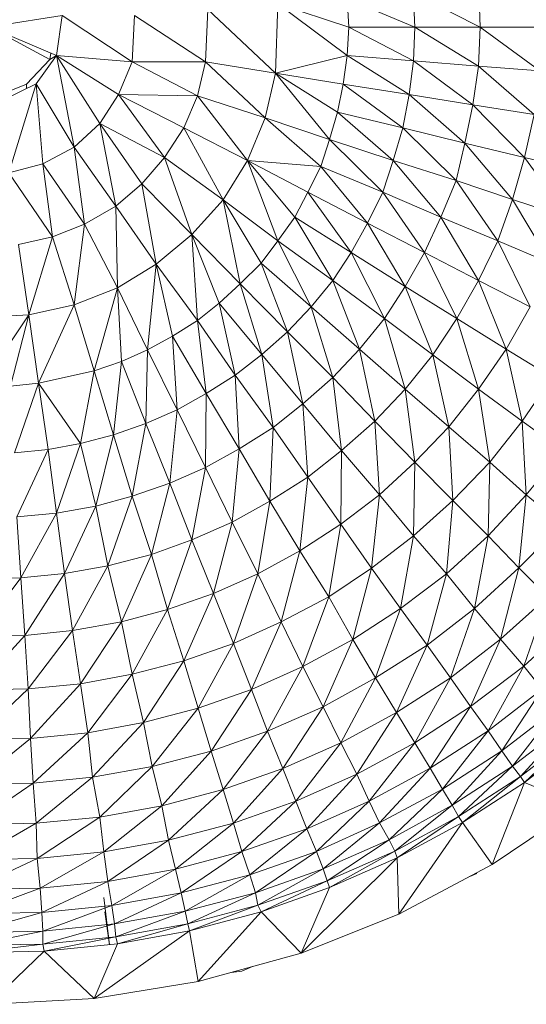
# Model space of a CAD drawing. Units: inches. Extents: x 18 to 10098, y 1 to 7129.
# Drawn here: x 3113 to 3143, y 3319 to 3376 of the extents above; entities that cross this region are included whole.
import ezdxf

# ---------------------------------------------------------------- set-up
doc = ezdxf.new("R2010")
doc.units = ezdxf.units.IN
doc.header["$MEASUREMENT"] = 0

# ---------------------------------------------------------------- blocks, each defined once
blk = doc.blocks.new('50_DWG-536527-Level 1')
at = {"lineweight": 9}
for p, q in [((74536.7573, -1641.4776), (74536.7666, -1641.7027)), ((74535.9992, -1641.5376), (74536.0085, -1641.7027)), ((74535.9992, -1641.5376), (74536.3899, -1641.7027)), ((74536.3806, -1641.5069), (74536.3899, -1641.7027)), ((74536.3806, -1641.5069), (74536.7666, -1641.7027)), ((74535.1946, -1641.602), (74535.1807, -1641.9037)), ((74535.1946, -1641.602), (74535.5853, -1641.9687)), ((74535.5993, -1641.5694), (74535.5853, -1641.9687)), ((74535.5993, -1641.5694), (74535.9992, -1641.868)), ((74535.5993, -1641.5694), (74536.0085, -1641.7027)), ((74533.9296, -1641.7027), (74534.3528, -1641.6353)), ((74534.3528, -1641.6353), (74534.3203, -1641.868)), ((74534.3528, -1641.6353), (74534.7575, -1641.9037)), ((74534.7714, -1641.6353), (74534.7575, -1641.9037)), ((74534.7714, -1641.6353), (74535.1807, -1641.9037)), ((74533.9296, -1641.7027), (74534.3203, -1641.868)), ((74533.9296, -1641.7027), (74534.2831, -1641.8893)), ((74535.9992, -1641.868), (74536.0085, -1641.7027)), ((74536.0085, -1641.7027), (74536.3806, -1641.8986)), ((74536.0085, -1641.7027), (74536.3899, -1641.7027)), ((74536.3806, -1641.8986), (74536.3899, -1641.7027)), ((74536.3899, -1641.7027), (74536.7573, -1641.928)), ((74536.3899, -1641.7027), (74536.7666, -1641.7027)), ((74536.7573, -1641.928), (74536.7666, -1641.7027)), ((74536.7666, -1641.7027), (74537.1108, -1641.956)), ((74536.7666, -1641.7027), (74537.1155, -1641.7027)), ((74534.1482, -1642.032), (74534.2831, -1641.8893)), ((74534.204, -1642.03), (74534.3203, -1641.868)), ((74534.2882, -1641.8544), (74534.2831, -1641.8893)), ((74534.2831, -1641.8893), (74534.3203, -1641.868)), ((74534.3203, -1641.868), (74534.4226, -1642.3964)), ((74534.3203, -1641.868), (74534.5714, -1642.2607)), ((74534.3203, -1641.868), (74534.6784, -1642.0932)), ((74534.3203, -1641.868), (74534.7575, -1641.9037)), ((74535.5853, -1641.9687), (74535.9992, -1641.868)), ((74535.976, -1642.032), (74535.9992, -1641.868)), ((74535.9992, -1641.868), (74536.3574, -1642.0931)), ((74535.9992, -1641.868), (74536.3806, -1641.8986)), ((74536.3574, -1642.0931), (74536.3806, -1641.8986)), ((74536.3806, -1641.8986), (74536.7248, -1642.1518)), ((74536.3806, -1641.8986), (74536.7573, -1641.928)), ((74534.6784, -1642.0932), (74534.7575, -1641.9037)), ((74534.7575, -1641.9037), (74535.1342, -1642.0995)), ((74534.7575, -1641.9037), (74535.1807, -1641.9037)), ((74535.1342, -1642.0995), (74535.1807, -1641.9037)), ((74535.1807, -1641.9037), (74535.5249, -1642.228)), ((74535.1807, -1641.9037), (74535.5853, -1641.9687)), ((74536.7248, -1642.1518), (74536.7573, -1641.928)), ((74536.7573, -1641.928), (74537.0782, -1642.2078)), ((74536.7573, -1641.928), (74537.1108, -1641.956)), ((74535.5249, -1642.228), (74535.5853, -1641.9687)), ((74535.5853, -1641.9687), (74535.8969, -1642.3528)), ((74535.5853, -1641.9687), (74535.9434, -1642.1938)), ((74535.5853, -1641.9687), (74535.976, -1642.032)), ((74533.9994, -1642.0928), (74534.1482, -1642.032)), ((74534.0226, -1642.119), (74534.204, -1642.03)), ((74534.204, -1642.03), (74534.0459, -1642.5447)), ((74534.1482, -1642.032), (74534.1474, -1642.0578)), ((74534.204, -1642.03), (74534.2412, -1642.4929)), ((74534.204, -1642.03), (74534.4226, -1642.3964)), ((74535.9434, -1642.1938), (74535.976, -1642.032)), ((74535.976, -1642.032), (74536.3202, -1642.2852)), ((74535.976, -1642.032), (74536.3574, -1642.0931)), ((74534.5714, -1642.2607), (74534.6784, -1642.0932)), ((74534.6784, -1642.0932), (74534.9435, -1642.4564)), ((74534.6784, -1642.0932), (74535.0551, -1642.2852)), ((74534.6784, -1642.0932), (74535.1342, -1642.0995)), ((74535.0551, -1642.2852), (74535.1342, -1642.0995)), ((74535.1342, -1642.0995), (74535.4225, -1642.4737)), ((74535.1342, -1642.0995), (74535.5249, -1642.228)), ((74536.3202, -1642.2852), (74536.3574, -1642.0931)), ((74536.3574, -1642.0931), (74536.6783, -1642.3729)), ((74536.3574, -1642.0931), (74536.7248, -1642.1518)), ((74536.6783, -1642.3729), (74536.7248, -1642.1518)), ((74536.7248, -1642.1518), (74537.0224, -1642.4563)), ((74536.7248, -1642.1518), (74537.0782, -1642.2078)), ((74535.4225, -1642.4737), (74535.5249, -1642.228)), ((74535.5249, -1642.228), (74535.8458, -1642.5076)), ((74535.5249, -1642.228), (74535.8969, -1642.3528)), ((74535.8969, -1642.3528), (74535.9434, -1642.1938)), ((74535.9434, -1642.1938), (74536.2643, -1642.4737)), ((74535.9434, -1642.1938), (74536.3202, -1642.2852)), ((74537.0224, -1642.4563), (74537.0782, -1642.2078)), ((74534.4226, -1642.3964), (74534.5714, -1642.2607)), ((74534.5714, -1642.2607), (74534.6644, -1642.7378)), ((74534.5714, -1642.2607), (74534.8133, -1642.6085)), ((74534.5714, -1642.2607), (74534.9435, -1642.4564)), ((74534.9435, -1642.4564), (74535.0551, -1642.2852)), ((74535.0551, -1642.2852), (74535.283, -1642.7002)), ((74535.0551, -1642.2852), (74535.4225, -1642.4737)), ((74536.2643, -1642.4737), (74536.3202, -1642.2852)), ((74536.3202, -1642.2852), (74536.6271, -1642.5896)), ((74536.3202, -1642.2852), (74536.6783, -1642.3729)), ((74535.8458, -1642.5076), (74535.8969, -1642.3528)), ((74535.8969, -1642.3528), (74536.2039, -1642.6573)), ((74535.8969, -1642.3528), (74536.2643, -1642.4737)), ((74534.2412, -1642.4929), (74534.4226, -1642.3964)), ((74534.4226, -1642.3964), (74534.4831, -1642.8409)), ((74534.4226, -1642.3964), (74534.6644, -1642.7378)), ((74536.6271, -1642.5896), (74536.6783, -1642.3729)), ((74536.6783, -1642.3729), (74536.9527, -1642.7)), ((74536.6783, -1642.3729), (74537.0224, -1642.4563)), ((74534.8133, -1642.6085), (74534.9435, -1642.4564)), ((74534.9435, -1642.4564), (74535.1016, -1642.9015)), ((74534.9435, -1642.4564), (74535.283, -1642.7002)), ((74536.9527, -1642.7), (74537.0224, -1642.4563)), ((74537.0224, -1642.4563), (74537.2736, -1642.8041)), ((74537.0224, -1642.4563), (74537.3526, -1642.5349)), ((74534.0459, -1642.5447), (74534.2412, -1642.4929)), ((74534.2412, -1642.4929), (74534.297, -1642.9151)), ((74534.2412, -1642.4929), (74534.4831, -1642.8409)), ((74535.283, -1642.7002), (74535.4225, -1642.4737)), ((74535.4225, -1642.4737), (74535.5993, -1642.9377)), ((74535.4225, -1642.4737), (74535.6969, -1642.8009)), ((74535.4225, -1642.4737), (74535.7714, -1642.6573)), ((74535.4225, -1642.4737), (74535.8458, -1642.5076)), ((74535.7714, -1642.6573), (74535.8458, -1642.5076)), ((74535.8458, -1642.5076), (74536.1155, -1642.8349)), ((74535.8458, -1642.5076), (74536.2039, -1642.6573)), ((74536.2039, -1642.6573), (74536.2643, -1642.4737)), ((74536.2643, -1642.4737), (74536.5387, -1642.8007)), ((74536.2643, -1642.4737), (74536.6271, -1642.5896)), ((74534.0459, -1642.5447), (74534.297, -1642.9151)), ((74534.6644, -1642.7378), (74534.8133, -1642.6085)), ((74534.8133, -1642.6085), (74534.897, -1643.0725)), ((74534.8133, -1642.6085), (74535.1016, -1642.9015)), ((74536.5387, -1642.8007), (74536.6271, -1642.5896)), ((74536.6271, -1642.5896), (74536.869, -1642.9375)), ((74536.6271, -1642.5896), (74536.9527, -1642.7)), ((74535.6969, -1642.8009), (74535.7714, -1642.6573)), ((74535.7714, -1642.6573), (74536.0225, -1643.0052)), ((74535.7714, -1642.6573), (74536.1155, -1642.8349)), ((74536.1155, -1642.8349), (74536.2039, -1642.6573)), ((74536.2039, -1642.6573), (74536.4457, -1643.0051)), ((74536.2039, -1642.6573), (74536.5387, -1642.8007)), ((74534.4831, -1642.8409), (74534.6644, -1642.7378)), ((74534.6644, -1642.7378), (74534.6737, -1643.209)), ((74534.6644, -1642.7378), (74534.897, -1643.0725)), ((74535.1016, -1642.9015), (74535.283, -1642.7002)), ((74535.283, -1642.7002), (74535.3807, -1643.1869)), ((74535.283, -1642.7002), (74535.5016, -1643.0667)), ((74535.283, -1642.7002), (74535.5993, -1642.9377)), ((74536.869, -1642.9375), (74536.9527, -1642.7)), ((74536.9527, -1642.7), (74537.1713, -1643.0663)), ((74536.9527, -1642.7), (74537.2736, -1642.8041)), ((74535.5993, -1642.9377), (74535.6969, -1642.8009)), ((74535.6969, -1642.8009), (74535.9155, -1643.1673)), ((74535.6969, -1642.8009), (74536.0225, -1643.0052)), ((74536.4457, -1643.0051), (74536.5387, -1642.8007)), ((74536.5387, -1642.8007), (74536.7573, -1643.1671)), ((74536.5387, -1642.8007), (74536.869, -1642.9375)), ((74534.297, -1642.9151), (74534.4831, -1642.8409)), ((74534.4831, -1642.8409), (74534.4226, -1643.3074)), ((74534.4831, -1642.8409), (74534.6737, -1643.209)), ((74536.0225, -1643.0052), (74536.1155, -1642.8349)), ((74536.1155, -1642.8349), (74536.3341, -1643.201)), ((74536.1155, -1642.8349), (74536.4457, -1643.0051)), ((74534.1017, -1642.959), (74534.297, -1642.9151)), ((74534.297, -1642.9151), (74534.1621, -1643.3652)), ((74534.297, -1642.9151), (74534.4226, -1643.3074)), ((74534.897, -1643.0725), (74535.1016, -1642.9015)), ((74535.1016, -1642.9015), (74535.1342, -1643.3985)), ((74535.1016, -1642.9015), (74535.2598, -1643.2977)), ((74535.1016, -1642.9015), (74535.3807, -1643.1869)), ((74534.1017, -1642.959), (74534.1621, -1643.3652)), ((74535.5016, -1643.0667), (74535.5993, -1642.9377)), ((74535.5993, -1642.9377), (74535.79, -1643.32)), ((74535.5993, -1642.9377), (74535.9155, -1643.1673)), ((74536.7573, -1643.1671), (74536.869, -1642.9375)), ((74536.869, -1642.9375), (74537.055, -1643.3199)), ((74536.869, -1642.9375), (74537.1713, -1643.0663)), ((74535.9155, -1643.1673), (74536.0225, -1643.0052)), ((74536.0225, -1643.0052), (74536.2132, -1643.3876)), ((74536.0225, -1643.0052), (74536.3341, -1643.201)), ((74536.3341, -1643.201), (74536.4457, -1643.0051)), ((74536.4457, -1643.0051), (74536.6318, -1643.3875)), ((74536.4457, -1643.0051), (74536.7573, -1643.1671)), ((74534.6737, -1643.209), (74534.897, -1643.0725)), ((74534.897, -1643.0725), (74534.8458, -1643.5676)), ((74534.897, -1643.0725), (74534.99, -1643.4888)), ((74534.897, -1643.0725), (74535.1342, -1643.3985)), ((74535.3807, -1643.1869), (74535.5016, -1643.0667)), ((74535.5016, -1643.0667), (74535.6551, -1643.4628)), ((74535.5016, -1643.0667), (74535.79, -1643.32)), ((74534.4226, -1643.3074), (74534.6737, -1643.209)), ((74534.6737, -1643.209), (74534.5389, -1643.6894)), ((74534.6737, -1643.209), (74534.697, -1643.6344)), ((74534.6737, -1643.209), (74534.8458, -1643.5676)), ((74535.2598, -1643.2977), (74535.3807, -1643.1869)), ((74535.3807, -1643.1869), (74535.5063, -1643.5943)), ((74535.3807, -1643.1869), (74535.6551, -1643.4628)), ((74535.79, -1643.32), (74535.9155, -1643.1673)), ((74535.9155, -1643.1673), (74536.069, -1643.5635)), ((74535.9155, -1643.1673), (74536.2132, -1643.3876)), ((74536.2132, -1643.3876), (74536.3341, -1643.201)), ((74536.3341, -1643.201), (74536.4922, -1643.5974)), ((74536.3341, -1643.201), (74536.6318, -1643.3875)), ((74536.6318, -1643.3875), (74536.7573, -1643.1671)), ((74536.7573, -1643.1671), (74536.9155, -1643.5633)), ((74536.7573, -1643.1671), (74537.055, -1643.3199)), ((74534.1621, -1643.3652), (74534.4226, -1643.3074)), ((74534.4226, -1643.3074), (74534.218, -1643.761)), ((74534.4226, -1643.3074), (74534.5389, -1643.6894)), ((74535.1342, -1643.3985), (74535.2598, -1643.2977)), ((74535.2598, -1643.2977), (74535.3528, -1643.7139)), ((74535.2598, -1643.2977), (74535.5063, -1643.5943)), ((74535.6551, -1643.4628), (74535.79, -1643.32)), ((74535.79, -1643.32), (74535.9155, -1643.7276)), ((74535.79, -1643.32), (74536.069, -1643.5635)), ((74536.9155, -1643.5633), (74537.055, -1643.3199)), ((74534.1621, -1643.3652), (74533.8831, -1643.7806)), ((74533.8924, -1643.3811), (74534.1621, -1643.3652)), ((74534.1621, -1643.3652), (74534.0552, -1643.7773)), ((74534.1621, -1643.3652), (74534.218, -1643.761)), ((74534.99, -1643.4888), (74535.1342, -1643.3985)), ((74535.1342, -1643.3985), (74535.1853, -1643.8207)), ((74535.1342, -1643.3985), (74535.3528, -1643.7139)), ((74536.069, -1643.5635), (74536.2132, -1643.3876)), ((74536.2132, -1643.3876), (74536.3341, -1643.795)), ((74536.2132, -1643.3876), (74536.4922, -1643.5974)), ((74536.4922, -1643.5974), (74536.6318, -1643.3875)), ((74536.6318, -1643.3875), (74536.7573, -1643.7949)), ((74536.6318, -1643.3875), (74536.9155, -1643.5633)), ((74534.8458, -1643.5676), (74534.99, -1643.4888)), ((74534.99, -1643.4888), (74535.0179, -1643.9142)), ((74534.99, -1643.4888), (74535.1853, -1643.8207)), ((74535.5063, -1643.5943), (74535.6551, -1643.4628)), ((74535.6551, -1643.4628), (74535.7434, -1643.8789)), ((74535.6551, -1643.4628), (74535.9155, -1643.7276)), ((74534.697, -1643.6344), (74534.8458, -1643.5676)), ((74534.8458, -1643.5676), (74534.8365, -1643.9937)), ((74534.8458, -1643.5676), (74535.0179, -1643.9142)), ((74535.3528, -1643.7139), (74535.5063, -1643.5943)), ((74535.5063, -1643.5943), (74535.5714, -1644.0164)), ((74535.5063, -1643.5943), (74535.7434, -1643.8789)), ((74535.9155, -1643.7276), (74536.069, -1643.5635)), ((74536.069, -1643.5635), (74536.1574, -1643.9796)), ((74536.069, -1643.5635), (74536.3341, -1643.795)), ((74536.3341, -1643.795), (74536.4922, -1643.5974)), ((74536.4922, -1643.5974), (74536.5853, -1644.0132)), ((74536.4922, -1643.5974), (74536.7573, -1643.7949)), ((74536.7573, -1643.7949), (74536.9155, -1643.5633)), ((74536.9155, -1643.5633), (74537.0085, -1643.9793)), ((74536.9155, -1643.5633), (74537.1806, -1643.7271)), ((74534.5389, -1643.6894), (74534.697, -1643.6344)), ((74534.697, -1643.6344), (74534.6505, -1644.0587)), ((74534.697, -1643.6344), (74534.8365, -1643.9937)), ((74534.218, -1643.761), (74534.5389, -1643.6894)), ((74534.5389, -1643.6894), (74534.4598, -1644.1088)), ((74534.5389, -1643.6894), (74534.6505, -1644.0587)), ((74535.1853, -1643.8207), (74535.3528, -1643.7139)), ((74535.3528, -1643.7139), (74535.376, -1644.1393)), ((74535.3528, -1643.7139), (74535.5714, -1644.0164)), ((74534.0552, -1643.7773), (74534.218, -1643.761)), ((74534.218, -1643.761), (74534.0784, -1644.163)), ((74534.218, -1643.761), (74534.2738, -1644.1435)), ((74534.218, -1643.761), (74534.4598, -1644.1088)), ((74535.7434, -1643.8789), (74535.9155, -1643.7276)), ((74535.9155, -1643.7276), (74535.9667, -1644.1496)), ((74535.9155, -1643.7276), (74536.1574, -1643.9796)), ((74537.0085, -1643.9793), (74537.1806, -1643.7271)), ((74535.0179, -1643.9142), (74535.1853, -1643.8207)), ((74535.1853, -1643.8207), (74535.1807, -1644.247)), ((74535.1853, -1643.8207), (74535.376, -1644.1393)), ((74536.1574, -1643.9796), (74536.3341, -1643.795)), ((74536.3341, -1643.795), (74536.3899, -1644.2171)), ((74536.3341, -1643.795), (74536.5853, -1644.0132)), ((74536.5853, -1644.0132), (74536.7573, -1643.7949)), ((74536.7573, -1643.7949), (74536.8224, -1644.2168)), ((74536.7573, -1643.7949), (74537.0085, -1643.9793)), ((74535.5714, -1644.0164), (74535.7434, -1643.8789)), ((74535.7434, -1643.8789), (74535.7714, -1644.3043)), ((74535.7434, -1643.8789), (74535.9667, -1644.1496)), ((74534.8365, -1643.9937), (74535.0179, -1643.9142)), ((74535.0179, -1643.9142), (74534.976, -1644.3383)), ((74535.0179, -1643.9142), (74535.1807, -1644.247)), ((74534.6505, -1644.0587), (74534.8365, -1643.9937)), ((74534.8365, -1643.9937), (74534.7575, -1644.4131)), ((74534.8365, -1643.9937), (74534.976, -1644.3383)), ((74535.9667, -1644.1496), (74536.1574, -1643.9796)), ((74536.1574, -1643.9796), (74536.1853, -1644.4049)), ((74536.1574, -1643.9796), (74536.3899, -1644.2171)), ((74536.8224, -1644.2168), (74537.0085, -1643.9793)), ((74537.0085, -1643.9793), (74537.0317, -1644.4046)), ((74537.0085, -1643.9793), (74537.241, -1644.1492)), ((74534.4598, -1644.1088), (74534.6505, -1644.0587)), ((74534.6505, -1644.0587), (74534.5482, -1644.4707)), ((74534.6505, -1644.0587), (74534.7575, -1644.4131)), ((74535.376, -1644.1393), (74535.5714, -1644.0164)), ((74535.5714, -1644.0164), (74535.5528, -1644.4425)), ((74535.5714, -1644.0164), (74535.7714, -1644.3043)), ((74536.3899, -1644.2171), (74536.5853, -1644.0132)), ((74536.5853, -1644.0132), (74536.6085, -1644.4386)), ((74536.5853, -1644.0132), (74536.8224, -1644.2168)), ((74534.2738, -1644.1435), (74534.4598, -1644.1088)), ((74534.4598, -1644.1088), (74534.3203, -1644.5108)), ((74534.4598, -1644.1088), (74534.5482, -1644.4707)), ((74534.0784, -1644.163), (74534.2738, -1644.1435)), ((74534.2738, -1644.1435), (74534.0924, -1644.5332)), ((74534.2738, -1644.1435), (74534.3203, -1644.5108)), ((74535.1807, -1644.247), (74535.376, -1644.1393)), ((74535.376, -1644.1393), (74535.3342, -1644.5634)), ((74535.376, -1644.1393), (74535.5528, -1644.4425)), ((74535.7714, -1644.3043), (74535.9667, -1644.1496)), ((74535.9667, -1644.1496), (74535.962, -1644.5756)), ((74535.9667, -1644.1496), (74536.1853, -1644.4049)), ((74537.0317, -1644.4046), (74537.241, -1644.1492)), ((74536.1853, -1644.4049), (74536.3899, -1644.2171)), ((74536.3899, -1644.2171), (74536.3806, -1644.6429)), ((74536.3899, -1644.2171), (74536.6085, -1644.4386)), ((74536.6085, -1644.4386), (74536.8224, -1644.2168)), ((74536.8224, -1644.2168), (74536.8131, -1644.6428)), ((74536.8224, -1644.2168), (74537.0317, -1644.4046)), ((74534.976, -1644.3383), (74535.1807, -1644.247)), ((74535.1807, -1644.247), (74535.1016, -1644.6663)), ((74535.1807, -1644.247), (74535.3342, -1644.5634)), ((74534.7575, -1644.4131), (74534.976, -1644.3383)), ((74534.976, -1644.3383), (74534.8691, -1644.7503)), ((74534.976, -1644.3383), (74535.1016, -1644.6663)), ((74535.5528, -1644.4425), (74535.7714, -1644.3043)), ((74535.7714, -1644.3043), (74535.7248, -1644.7284)), ((74535.7714, -1644.3043), (74535.962, -1644.5756)), ((74535.962, -1644.5756), (74536.1853, -1644.4049)), ((74536.1853, -1644.4049), (74536.1388, -1644.8288)), ((74536.1853, -1644.4049), (74536.3806, -1644.6429)), ((74536.8131, -1644.6428), (74537.0317, -1644.4046)), ((74537.0317, -1644.4046), (74536.9899, -1644.8282)), ((74537.0317, -1644.4046), (74537.2364, -1644.5749)), ((74534.5482, -1644.4707), (74534.7575, -1644.4131)), ((74534.7575, -1644.4131), (74534.6179, -1644.8152)), ((74534.7575, -1644.4131), (74534.8691, -1644.7503)), ((74535.3342, -1644.5634), (74535.5528, -1644.4425)), ((74535.5528, -1644.4425), (74535.483, -1644.8618)), ((74535.5528, -1644.4425), (74535.7248, -1644.7284)), ((74536.3806, -1644.6429), (74536.6085, -1644.4386)), ((74536.6085, -1644.4386), (74536.5713, -1644.8624)), ((74536.6085, -1644.4386), (74536.8131, -1644.6428)), ((74534.0924, -1644.5332), (74534.3203, -1644.5108)), ((74534.3203, -1644.5108), (74534.1156, -1644.8854)), ((74534.3203, -1644.5108), (74534.5482, -1644.4707)), ((74534.3203, -1644.5108), (74534.3668, -1644.8602)), ((74534.5482, -1644.4707), (74534.3668, -1644.8602)), ((74534.5482, -1644.4707), (74534.6179, -1644.8152)), ((74534.0924, -1644.5332), (74534.1156, -1644.8854)), ((74535.1016, -1644.6663), (74535.3342, -1644.5634)), ((74535.3342, -1644.5634), (74535.2272, -1644.9753)), ((74535.3342, -1644.5634), (74535.483, -1644.8618)), ((74535.7248, -1644.7284), (74535.962, -1644.5756)), ((74535.962, -1644.5756), (74535.8923, -1644.9949)), ((74535.962, -1644.5756), (74536.1388, -1644.8288)), ((74536.9899, -1644.8282), (74537.2364, -1644.5749)), ((74534.8691, -1644.7503), (74535.1016, -1644.6663)), ((74535.1016, -1644.6663), (74534.9621, -1645.0682)), ((74535.1016, -1644.6663), (74535.2272, -1644.9753)), ((74536.1388, -1644.8288), (74536.3806, -1644.6429)), ((74536.3806, -1644.6429), (74536.3062, -1645.0621)), ((74536.3806, -1644.6429), (74536.5713, -1644.8624)), ((74536.5713, -1644.8624), (74536.8131, -1644.6428)), ((74536.8131, -1644.6428), (74536.7341, -1645.0619)), ((74536.8131, -1644.6428), (74536.9899, -1644.8282)), ((74535.483, -1644.8618), (74535.7248, -1644.7284)), ((74535.7248, -1644.7284), (74535.6179, -1645.1401)), ((74535.7248, -1644.7284), (74535.8923, -1644.9949)), ((74534.6179, -1644.8152), (74534.8691, -1644.7503)), ((74534.8691, -1644.7503), (74534.697, -1645.1397)), ((74534.8691, -1644.7503), (74534.9621, -1645.0682)), ((74534.1156, -1644.8854), (74534.3668, -1644.8602)), ((74534.3668, -1644.8602), (74534.1389, -1645.2175)), ((74534.3668, -1644.8602), (74534.6179, -1644.8152)), ((74534.3668, -1644.8602), (74534.4133, -1645.1896)), ((74534.6179, -1644.8152), (74534.4133, -1645.1896)), ((74534.6179, -1644.8152), (74534.697, -1645.1397)), ((74535.8923, -1644.9949), (74536.1388, -1644.8288)), ((74536.1388, -1644.8288), (74536.0318, -1645.2407)), ((74536.1388, -1644.8288), (74536.3062, -1645.0621)), ((74536.7341, -1645.0619), (74536.9899, -1644.8282)), ((74536.9899, -1644.8282), (74536.8829, -1645.24)), ((74536.9899, -1644.8282), (74537.1573, -1644.9941)), ((74534.1156, -1644.8854), (74533.8598, -1645.2228)), ((74533.8691, -1644.8904), (74534.1156, -1644.8854)), ((74534.1156, -1644.8854), (74534.1389, -1645.2175)), ((74535.2272, -1644.9753), (74535.483, -1644.8618)), ((74535.483, -1644.8618), (74535.3435, -1645.2638)), ((74535.483, -1644.8618), (74535.6179, -1645.1401)), ((74536.3062, -1645.0621), (74536.5713, -1644.8624)), ((74536.5713, -1644.8624), (74536.4597, -1645.2741)), ((74536.5713, -1644.8624), (74536.7341, -1645.0619)), ((74534.9621, -1645.0682), (74535.2272, -1644.9753)), ((74535.2272, -1644.9753), (74535.0551, -1645.3647)), ((74535.2272, -1644.9753), (74535.3435, -1645.2638)), ((74535.6179, -1645.1401), (74535.8923, -1644.9949)), ((74535.8923, -1644.9949), (74535.7434, -1645.3967)), ((74535.8923, -1644.9949), (74536.0318, -1645.2407)), ((74536.8829, -1645.24), (74537.1573, -1644.9941)), ((74537.1573, -1644.9941), (74537.0178, -1645.3956)), ((74534.697, -1645.1397), (74534.9621, -1645.0682)), ((74534.9621, -1645.0682), (74534.7575, -1645.4426)), ((74534.9621, -1645.0682), (74535.0551, -1645.3647)), ((74536.0318, -1645.2407), (74536.3062, -1645.0621)), ((74536.3062, -1645.0621), (74536.162, -1645.4638)), ((74536.3062, -1645.0621), (74536.4597, -1645.2741)), ((74536.4597, -1645.2741), (74536.7341, -1645.0619)), ((74536.7341, -1645.0619), (74536.5946, -1645.4637)), ((74536.7341, -1645.0619), (74536.8829, -1645.24)), ((74534.4133, -1645.1896), (74534.697, -1645.1397)), ((74534.697, -1645.1397), (74534.4598, -1645.4968)), ((74534.697, -1645.1397), (74534.7575, -1645.4426)), ((74535.3435, -1645.2638), (74535.6179, -1645.1401)), ((74535.6179, -1645.1401), (74535.4458, -1645.5295)), ((74535.6179, -1645.1401), (74535.7434, -1645.3967)), ((74537.0178, -1645.3956), (74537.2968, -1645.139)), ((74534.1389, -1645.2175), (74534.4133, -1645.1896)), ((74534.4133, -1645.1896), (74534.1575, -1645.527)), ((74534.4133, -1645.1896), (74534.4598, -1645.4968)), ((74534.1389, -1645.2175), (74533.8505, -1645.5331)), ((74533.8598, -1645.2228), (74534.1389, -1645.2175)), ((74534.1389, -1645.2175), (74534.1575, -1645.527)), ((74535.7434, -1645.3967), (74536.0318, -1645.2407)), ((74536.0318, -1645.2407), (74535.8597, -1645.6299)), ((74536.0318, -1645.2407), (74536.162, -1645.4638)), ((74536.5946, -1645.4637), (74536.8829, -1645.24)), ((74536.8829, -1645.24), (74536.7108, -1645.6291)), ((74536.8829, -1645.24), (74537.0178, -1645.3956)), ((74535.0551, -1645.3647), (74535.3435, -1645.2638)), ((74535.3435, -1645.2638), (74535.1388, -1645.6381)), ((74535.3435, -1645.2638), (74535.4458, -1645.5295)), ((74536.162, -1645.4638), (74536.4597, -1645.2741)), ((74536.4597, -1645.2741), (74536.2829, -1645.6634)), ((74536.4597, -1645.2741), (74536.5946, -1645.4637)), ((74534.7575, -1645.4426), (74535.0551, -1645.3647)), ((74535.0551, -1645.3647), (74534.8226, -1645.7216)), ((74535.0551, -1645.3647), (74535.1388, -1645.6381)), ((74535.4458, -1645.5295), (74535.7434, -1645.3967)), ((74535.7434, -1645.3967), (74535.5388, -1645.7711)), ((74535.7434, -1645.3967), (74535.8597, -1645.6299)), ((74536.7108, -1645.6291), (74537.0178, -1645.3956)), ((74537.0178, -1645.3956), (74536.8131, -1645.7696)), ((74537.0178, -1645.3956), (74537.1248, -1645.5279)), ((74534.4598, -1645.4968), (74534.7575, -1645.4426)), ((74534.7575, -1645.4426), (74534.5017, -1645.7801)), ((74534.7575, -1645.4426), (74534.8226, -1645.7216)), ((74535.8597, -1645.6299), (74536.162, -1645.4638)), ((74536.162, -1645.4638), (74535.962, -1645.8382)), ((74536.162, -1645.4638), (74536.2829, -1645.6634)), ((74536.2829, -1645.6634), (74536.5946, -1645.4637)), ((74536.5946, -1645.4637), (74536.3899, -1645.8376)), ((74536.5946, -1645.4637), (74536.7108, -1645.6291)), ((74534.1575, -1645.527), (74533.8459, -1645.819)), ((74533.8505, -1645.5331), (74534.1575, -1645.527)), ((74534.1575, -1645.527), (74534.4598, -1645.4968)), ((74534.1575, -1645.527), (74534.1714, -1645.8125)), ((74534.4598, -1645.4968), (74534.1714, -1645.8125)), ((74534.4598, -1645.4968), (74534.5017, -1645.7801)), ((74535.1388, -1645.6381), (74535.4458, -1645.5295)), ((74535.4458, -1645.5295), (74535.2132, -1645.8865)), ((74535.4458, -1645.5295), (74535.5388, -1645.7711)), ((74536.8131, -1645.7696), (74537.1248, -1645.5279)), ((74537.1248, -1645.5279), (74536.8922, -1645.8844)), ((74534.8226, -1645.7216), (74535.1388, -1645.6381)), ((74535.1388, -1645.6381), (74534.8737, -1645.9754)), ((74535.1388, -1645.6381), (74535.2132, -1645.8865)), ((74535.5388, -1645.7711), (74535.8597, -1645.6299)), ((74535.8597, -1645.6299), (74535.6272, -1645.9867)), ((74535.8597, -1645.6299), (74535.962, -1645.8382)), ((74536.3899, -1645.8376), (74536.7108, -1645.6291)), ((74536.7108, -1645.6291), (74536.4783, -1645.9857)), ((74536.7108, -1645.6291), (74536.8131, -1645.7696)), ((74536.8922, -1645.8844), (74537.2131, -1645.6359)), ((74537.2131, -1645.6359), (74536.9527, -1645.9728)), ((74535.962, -1645.8382), (74536.2829, -1645.6634)), ((74536.2829, -1645.6634), (74536.0551, -1646.0202)), ((74536.2829, -1645.6634), (74536.3899, -1645.8376)), ((74534.5017, -1645.7801), (74534.8226, -1645.7216)), ((74534.8226, -1645.7216), (74534.5296, -1646.0373)), ((74534.8226, -1645.7216), (74534.8737, -1645.9754)), ((74536.4783, -1645.9857), (74536.8131, -1645.7696)), ((74536.8131, -1645.7696), (74536.548, -1646.1065)), ((74536.8131, -1645.7696), (74536.8922, -1645.8844)), ((74536.9527, -1645.9728), (74537.2829, -1645.7189)), ((74537.2829, -1645.7189), (74536.9992, -1646.0338)), ((74533.8459, -1645.819), (74534.1714, -1645.8125)), ((74534.1714, -1645.8125), (74533.8459, -1646.0789)), ((74534.1714, -1645.8125), (74534.5017, -1645.7801)), ((74534.1714, -1645.8125), (74534.1854, -1646.0719)), ((74534.5017, -1645.7801), (74534.1854, -1646.0719)), ((74534.5017, -1645.7801), (74534.5296, -1646.0373)), ((74535.2132, -1645.8865), (74535.5388, -1645.7711)), ((74535.5388, -1645.7711), (74535.283, -1646.1082)), ((74535.5388, -1645.7711), (74535.6272, -1645.9867)), ((74536.9992, -1646.0338), (74537.3294, -1645.7764)), ((74537.3294, -1645.7764), (74537.0224, -1646.0675)), ((74537.0224, -1646.0675), (74537.3573, -1645.8081)), ((74535.6272, -1645.9867), (74535.962, -1645.8382)), ((74535.962, -1645.8382), (74535.7016, -1646.1751)), ((74535.962, -1645.8382), (74536.0551, -1646.0202)), ((74536.0551, -1646.0202), (74536.3899, -1645.8376)), ((74536.3899, -1645.8376), (74536.1248, -1646.1747)), ((74536.3899, -1645.8376), (74536.4783, -1645.9857)), ((74534.8737, -1645.9754), (74535.2132, -1645.8865)), ((74535.2132, -1645.8865), (74534.9295, -1646.2018)), ((74535.2132, -1645.8865), (74535.283, -1646.1082)), ((74536.548, -1646.1065), (74536.8922, -1645.8844)), ((74536.8922, -1645.8844), (74536.6039, -1646.1995)), ((74536.8922, -1645.8844), (74536.9527, -1645.9728)), ((74534.5296, -1646.0373), (74534.8737, -1645.9754)), ((74534.8737, -1645.9754), (74534.5714, -1646.2671)), ((74534.8737, -1645.9754), (74534.9295, -1646.2018)), ((74535.283, -1646.1082), (74535.6272, -1645.9867)), ((74535.6272, -1645.9867), (74535.3435, -1646.3021)), ((74535.6272, -1645.9867), (74535.7016, -1646.1751)), ((74536.1248, -1646.1747), (74536.4783, -1645.9857)), ((74536.4783, -1645.9857), (74536.1853, -1646.301)), ((74536.4783, -1645.9857), (74536.548, -1646.1065)), ((74536.6039, -1646.1995), (74536.9527, -1645.9728)), ((74536.9527, -1645.9728), (74536.6411, -1646.264)), ((74536.9527, -1645.9728), (74536.9992, -1646.0338)), ((74534.1854, -1646.0719), (74534.5296, -1646.0373)), ((74534.5296, -1646.0373), (74534.204, -1646.3034)), ((74534.5296, -1646.0373), (74534.5714, -1646.2671)), ((74535.7016, -1646.1751), (74536.0551, -1646.0202)), ((74536.0551, -1646.0202), (74535.7667, -1646.3354)), ((74536.0551, -1646.0202), (74536.1248, -1646.1747)), ((74536.6411, -1646.264), (74536.9992, -1646.0338)), ((74536.9992, -1646.0338), (74536.6643, -1646.2994)), ((74536.9992, -1646.0338), (74537.0224, -1646.0675)), ((74534.1854, -1646.0719), (74533.8366, -1646.3108)), ((74533.8459, -1646.0789), (74534.1854, -1646.0719)), ((74534.1854, -1646.0719), (74534.204, -1646.3034)), ((74534.9295, -1646.2018), (74535.283, -1646.1082)), ((74535.283, -1646.1082), (74534.9667, -1646.3999)), ((74535.283, -1646.1082), (74535.3435, -1646.3021)), ((74536.1853, -1646.301), (74536.548, -1646.1065)), ((74536.548, -1646.1065), (74536.2411, -1646.3979)), ((74536.548, -1646.1065), (74536.6039, -1646.1995)), ((74536.6643, -1646.2994), (74537.0224, -1646.0675)), ((74537.0224, -1646.0675), (74536.8364, -1646.5409)), ((74537.0224, -1646.0675), (74537.3433, -1646.1978)), ((74534.5714, -1646.2671), (74534.9295, -1646.2018)), ((74534.9295, -1646.2018), (74534.5947, -1646.468)), ((74534.9295, -1646.2018), (74534.9667, -1646.3999)), ((74535.3435, -1646.3021), (74535.7016, -1646.1751)), ((74535.7016, -1646.1751), (74535.39, -1646.4668)), ((74535.7016, -1646.1751), (74535.7667, -1646.3354)), ((74535.7667, -1646.3354), (74536.1248, -1646.1747)), ((74536.1248, -1646.1747), (74535.8225, -1646.4662)), ((74536.1248, -1646.1747), (74536.1853, -1646.301)), ((74536.2411, -1646.3979), (74536.6039, -1646.1995)), ((74536.6039, -1646.1995), (74536.2736, -1646.4652)), ((74536.6039, -1646.1995), (74536.6411, -1646.264)), ((74537.3433, -1646.1978), (74536.8364, -1646.5409)), ((74534.204, -1646.3034), (74534.5714, -1646.2671)), ((74534.5714, -1646.2671), (74534.2087, -1646.506)), ((74534.5714, -1646.2671), (74534.5947, -1646.468)), ((74536.2736, -1646.4652), (74536.6411, -1646.264)), ((74536.6411, -1646.264), (74536.2876, -1646.5023)), ((74536.6411, -1646.264), (74536.6643, -1646.2994)), ((74533.8366, -1646.3108), (74534.204, -1646.3034)), ((74534.204, -1646.3034), (74533.8366, -1646.5136)), ((74534.204, -1646.3034), (74534.2087, -1646.506)), ((74534.9667, -1646.3999), (74535.3435, -1646.3021)), ((74535.3435, -1646.3021), (74535.0086, -1646.5681)), ((74535.3435, -1646.3021), (74535.39, -1646.4668)), ((74535.39, -1646.4668), (74535.7667, -1646.3354)), ((74535.7667, -1646.3354), (74535.4365, -1646.6014)), ((74535.7667, -1646.3354), (74535.8225, -1646.4662)), ((74535.8225, -1646.4662), (74536.1853, -1646.301)), ((74536.1853, -1646.301), (74535.8597, -1646.5666)), ((74536.1853, -1646.301), (74536.2411, -1646.3979)), ((74536.2876, -1646.5023), (74536.6643, -1646.2994)), ((74536.6643, -1646.2994), (74536.2969, -1646.8274)), ((74536.6643, -1646.2994), (74536.8364, -1646.5409)), ((74534.5947, -1646.468), (74534.9667, -1646.3999)), ((74534.9667, -1646.3999), (74534.6179, -1646.6387)), ((74534.9667, -1646.3999), (74535.0086, -1646.5681)), ((74535.8597, -1646.5666), (74536.2411, -1646.3979)), ((74536.2411, -1646.3979), (74535.883, -1646.6364)), ((74536.2411, -1646.3979), (74536.2736, -1646.4652)), ((74534.2087, -1646.506), (74533.8273, -1646.686)), ((74533.8366, -1646.5136), (74534.2087, -1646.506)), ((74534.2087, -1646.506), (74534.5947, -1646.468)), ((74534.2087, -1646.506), (74534.2273, -1646.678)), ((74534.5947, -1646.468), (74534.2273, -1646.678)), ((74534.5947, -1646.468), (74534.6179, -1646.6387)), ((74535.0086, -1646.5681), (74535.39, -1646.4668)), ((74535.39, -1646.4668), (74535.0412, -1646.7054)), ((74535.39, -1646.4668), (74535.4365, -1646.6014)), ((74535.4365, -1646.6014), (74535.8225, -1646.4662)), ((74535.8225, -1646.4662), (74535.469, -1646.7047)), ((74536.2876, -1646.5023), (74535.7341, -1647.0535)), ((74535.8225, -1646.4662), (74535.8597, -1646.5666)), ((74535.883, -1646.6364), (74536.2736, -1646.4652)), ((74536.2736, -1646.4652), (74535.8969, -1646.6748)), ((74535.8969, -1646.6748), (74536.2876, -1646.5023)), ((74536.2736, -1646.4652), (74536.2876, -1646.5023)), ((74536.2876, -1646.5023), (74536.2969, -1646.8274)), ((74535.469, -1646.7047), (74535.8597, -1646.5666)), ((74535.8597, -1646.5666), (74535.483, -1646.7764)), ((74535.8597, -1646.5666), (74535.883, -1646.6364)), ((74536.8364, -1646.5409), (74536.2969, -1646.8274)), ((74534.6179, -1646.6387), (74535.0086, -1646.5681)), ((74535.0086, -1646.5681), (74534.6412, -1646.778)), ((74535.0086, -1646.5681), (74535.0412, -1646.7054)), ((74535.0412, -1646.7054), (74535.4365, -1646.6014)), ((74535.4365, -1646.6014), (74535.0644, -1646.811)), ((74535.4365, -1646.6014), (74535.469, -1646.7047)), ((74536.7063, -1646.61), (74536.748, -1646.5927)), ((74533.8273, -1646.686), (74534.2273, -1646.678)), ((74534.2273, -1646.678), (74533.8273, -1646.8265)), ((74534.2273, -1646.678), (74534.6179, -1646.6387)), ((74534.2273, -1646.678), (74534.2366, -1646.8184)), ((74534.6179, -1646.6387), (74534.2366, -1646.8184)), ((74534.6179, -1646.6387), (74534.6412, -1646.778)), ((74535.483, -1646.7764), (74535.883, -1646.6364)), ((74535.883, -1646.6364), (74535.5016, -1646.8158)), ((74535.5016, -1646.8158), (74535.8969, -1646.6748)), ((74535.8969, -1646.6748), (74535.7341, -1647.0535)), ((74535.883, -1646.6364), (74535.8969, -1646.6748)), ((74534.6272, -1647.0062), (74534.5947, -1646.7326)), ((74534.6412, -1646.778), (74535.0412, -1646.7054)), ((74535.0412, -1646.7054), (74534.6551, -1646.8851)), ((74535.0412, -1646.7054), (74535.0644, -1646.811)), ((74535.0644, -1646.811), (74535.469, -1646.7047)), ((74535.469, -1646.7047), (74535.0784, -1646.8842)), ((74535.469, -1646.7047), (74535.483, -1646.7764)), ((74534.2366, -1646.8184), (74534.6412, -1646.778)), ((74534.6412, -1646.778), (74534.2412, -1646.9264)), ((74534.6412, -1646.778), (74534.6551, -1646.8851)), ((74535.0784, -1646.8842), (74535.483, -1646.7764)), ((74535.483, -1646.7764), (74535.0877, -1646.9246)), ((74535.483, -1646.7764), (74535.5016, -1646.8158)), ((74534.2366, -1646.8184), (74533.8226, -1646.9346)), ((74533.8273, -1646.8265), (74534.2366, -1646.8184)), ((74534.2366, -1646.8184), (74534.2412, -1646.9264)), ((74534.6272, -1647.0062), (74534.5993, -1646.8149)), ((74534.6551, -1646.8851), (74535.0644, -1646.811)), ((74535.0644, -1646.811), (74534.6644, -1646.9594)), ((74535.0644, -1646.811), (74535.0784, -1646.8842)), ((74535.0877, -1646.9246), (74535.5016, -1646.8158)), ((74535.5016, -1646.8158), (74535.1388, -1647.2172)), ((74535.5016, -1646.8158), (74535.7341, -1647.0535)), ((74536.2969, -1646.8274), (74535.7341, -1647.0535)), ((74534.2412, -1646.9264), (74534.6551, -1646.8851)), ((74534.6551, -1646.8851), (74534.2412, -1647.0014)), ((74534.6551, -1646.8851), (74534.6644, -1646.9594)), ((74534.6644, -1646.9594), (74535.0784, -1646.8842)), ((74535.0784, -1646.8842), (74534.6737, -1647.0002)), ((74535.0784, -1646.8842), (74535.0877, -1646.9246)), ((74533.8226, -1646.9346), (74534.2412, -1646.9264)), ((74534.2412, -1646.9264), (74533.8226, -1647.0096)), ((74534.2412, -1646.9264), (74534.2412, -1647.0014)), ((74534.2412, -1647.0014), (74534.6644, -1646.9594)), ((74534.6644, -1646.9594), (74534.2505, -1647.0425)), ((74535.0877, -1646.9246), (74534.5389, -1647.316)), ((74534.6644, -1646.9594), (74534.6737, -1647.0002)), ((74534.6737, -1647.0002), (74535.0877, -1646.9246)), ((74535.0877, -1646.9246), (74535.1388, -1647.2172)), ((74533.8226, -1647.0096), (74534.2412, -1647.0014)), ((74534.2412, -1647.0014), (74533.8226, -1647.0509)), ((74534.2412, -1647.0014), (74534.2505, -1647.0425)), ((74534.2505, -1647.0425), (74534.6737, -1647.0002)), ((74534.6737, -1647.0002), (74534.5389, -1647.316)), ((74533.8226, -1647.0509), (74534.2505, -1647.0425)), ((74534.2505, -1647.0425), (74533.9296, -1647.3492)), ((74534.2505, -1647.0425), (74534.5389, -1647.316)), ((74535.7341, -1647.0535), (74535.1388, -1647.2172)), ((74535.39, -1647.1569), (74535.4521, -1647.1311)), ((74535.3291, -1647.1649), (74535.39, -1647.1569)), ((74535.1388, -1647.2172), (74534.5389, -1647.316)), ((74533.9296, -1647.3492), (74534.5389, -1647.316))]:
    blk.add_line(p, q, dxfattribs=at)

msp = doc.modelspace()

# ---------------------------------------------------------------- block references
at = {"lineweight": 9, "xscale": 10, "yscale": 10, "zscale": 10}
msp.add_blockref('50_DWG-536527-Level 1', (-742227.732, 19792.632), dxfattribs=at)

doc.saveas('drawing.dxf')
